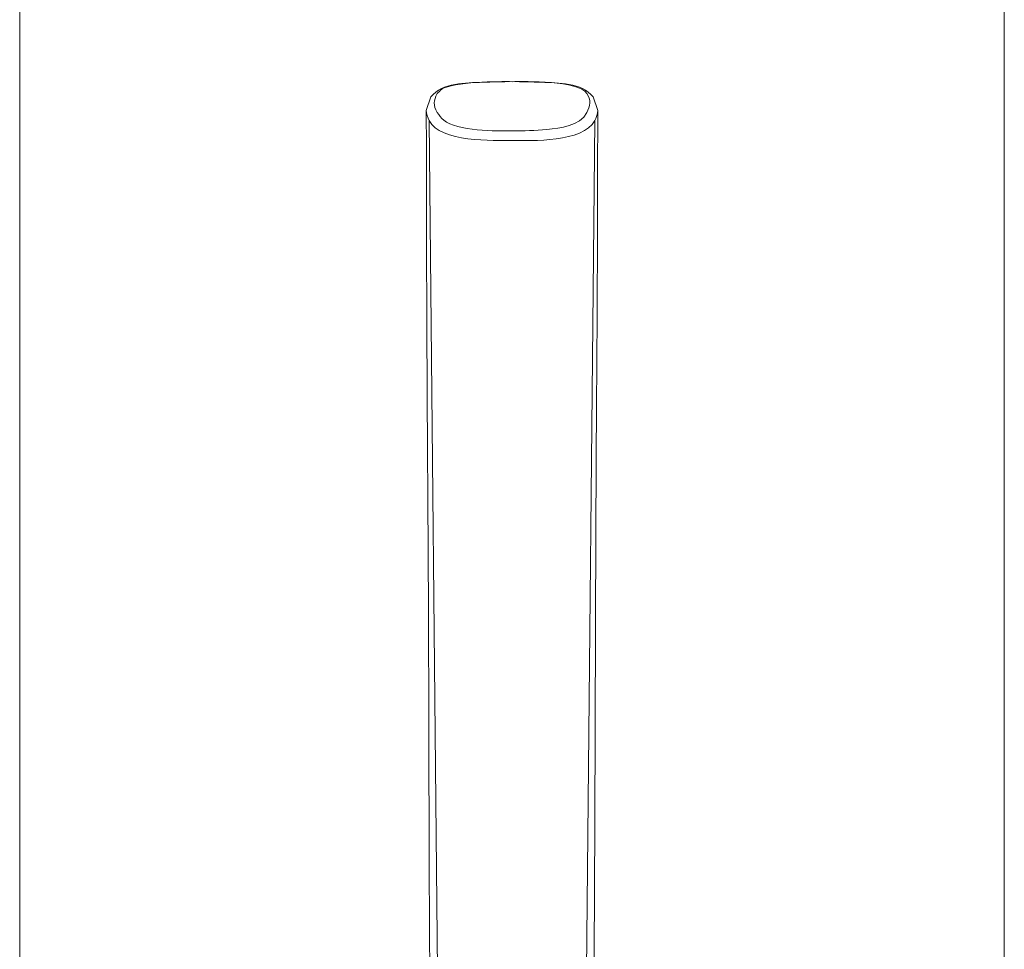
# Model space of a CAD drawing. Extents: x -243 to 155, y -376 to 356.
# Drawn here: x 95 to 155, y 136 to 192 of the extents above; entities that cross this region are included whole.
import ezdxf

# ---------------------------------------------------------------- set-up
doc = ezdxf.new("R2010")
doc.units = 0
doc.layers.add('EBENE_1', color=160, linetype='Continuous')

msp = doc.modelspace()

# ---------------------------------------------------------------- linework, layer by layer
at = {"layer": 'EBENE_1', "color": 7, "lineweight": 0}
for p, q in [((94.932, 106.513), (94.932, 209.035)), ((154.932, 106.513), (154.932, 209.035)), ((119.993, 187.549), (119.712, 186.722)), ((130.154, 186.722), (129.873, 187.549)), ((120.651, 108.476), (119.894, 186.105)), ((129.229, 108.476), (129.971, 186.105))]:
    msp.add_line(p, q, dxfattribs=at)
for points, knots in [([(119.993, 187.549), (120.687, 188.417), (122.131, 188.404), (123.137, 188.436), (123.738, 188.456), (124.338, 188.482), (124.939, 188.474)], [0, 0, 0, 0, 1, 1, 1, 2, 2, 2, 2]), ([(124.939, 188.474), (124.18, 188.485), (121.315, 188.477), (120.651, 188.012), (120.54, 187.934), (120.469, 187.832), (120.371, 187.745)], [0, 0, 0, 0, 1, 1, 1, 2, 2, 2, 2]), ([(124.939, 188.474), (125.536, 188.482), (126.133, 188.456), (126.73, 188.436), (127.738, 188.404), (129.178, 188.42), (129.873, 187.549)], [0, 0, 0, 0, 1, 1, 1, 2, 2, 2, 2]), ([(119.712, 186.722), (119.712, 178.444), (119.752, 170.165), (119.811, 161.887), (119.875, 152.618), (119.857, 143.35), (119.922, 134.082), (119.96, 128.782), (119.97, 123.485), (120.007, 118.189), (120.029, 115.117), (120.096, 112.036), (120.063, 108.966)], [0, 0, 0, 0, 1, 1, 1, 2, 2, 2, 3, 3, 3, 4, 4, 4, 4]), ([(129.804, 108.966), (129.858, 111.614), (129.827, 114.265), (129.845, 116.912), (129.891, 123.533), (129.897, 130.153), (129.943, 136.773), (130.018, 147.368), (130.009, 157.964), (130.083, 168.558), (130.127, 174.607), (130.154, 180.659), (130.154, 186.709)], [0, 0, 0, 0, 1, 1, 1, 2, 2, 2, 3, 3, 3, 4, 4, 4, 4]), ([(120.371, 186.595), (120.516, 186.438), (120.603, 186.265), (120.777, 186.12), (121.556, 185.471), (124.017, 185.452), (124.939, 185.475)], [0, 0, 0, 0, 1, 1, 1, 2, 2, 2, 2]), ([(124.939, 185.475), (125.641, 185.458), (126.357, 185.499), (127.057, 185.56), (127.859, 185.629), (129.073, 185.766), (129.494, 186.595)], [0, 0, 0, 0, 1, 1, 1, 2, 2, 2, 2])]:
    msp.add_open_spline(points, degree=3, knots=knots, dxfattribs=at)
for points in [[(129.494, 187.745), (128.974, 188.563), (125.726, 188.485), (124.939, 188.474)], [(120.371, 187.745), (120.152, 187.337), (120.122, 187.019), (120.371, 186.595)], [(129.494, 186.595), (129.674, 186.954), (129.78, 187.406), (129.494, 187.745)], [(119.712, 186.722), (119.706, 186.529), (119.801, 186.273), (119.894, 186.105)], [(129.971, 186.105), (130.057, 186.249), (130.173, 186.553), (130.154, 186.722)], [(119.894, 186.105), (120.513, 184.767), (123.866, 184.886), (124.939, 184.886)], [(124.939, 184.886), (126.126, 184.886), (129.253, 184.749), (129.971, 186.105)]]:
    msp.add_open_spline(points, degree=3, dxfattribs=at)

doc.saveas('drawing.dxf')
